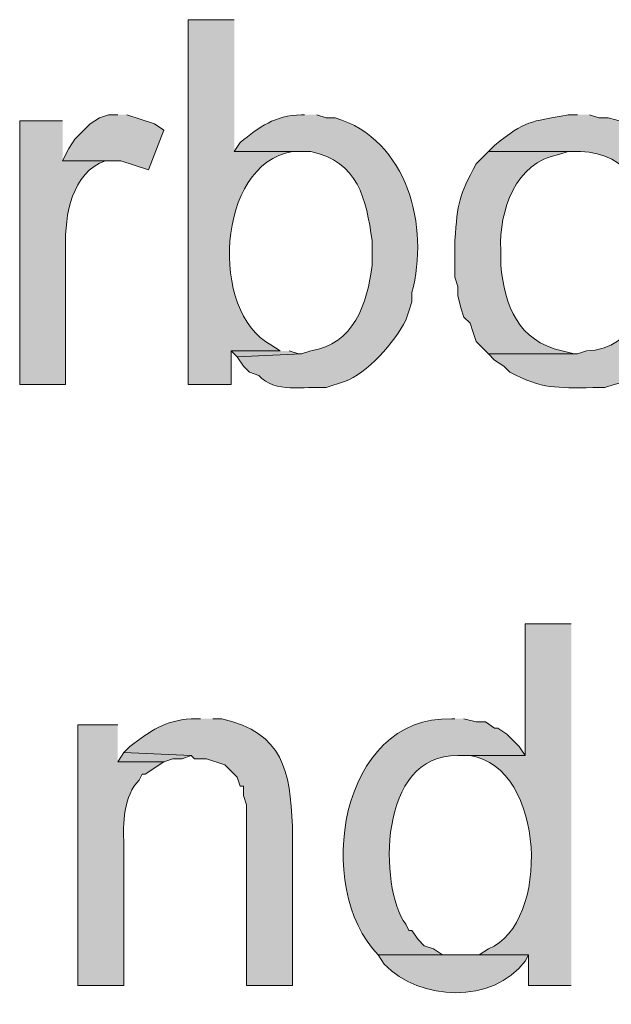
# Model space of a CAD drawing. Units: inches. Extents: x 22 to 195, y 66 to 188.
# Drawn here: x 35 to 39, y 130 to 137 of the extents above; entities that cross this region are included whole.
import ezdxf

# ---------------------------------------------------------------- set-up
doc = ezdxf.new("R2010")
doc.units = ezdxf.units.IN
doc.header["$MEASUREMENT"] = 0
doc.layers.add('Layer 1', color=7, linetype='Continuous')

msp = doc.modelspace()

# ---------------------------------------------------------------- hatches: boundary and pattern name
at = {"layer": 'Layer 1', "true_color": 0xffffff}
h = msp.add_hatch(color=7, dxfattribs=at)
edge = h.paths.add_edge_path()
edge.add_spline(control_points=[(36.7877, 136.8496), (36.7877, 136.8496), (36.4702, 136.8496), (36.4702, 136.8496), (36.4702, 136.8496), (36.4702, 134.3307), (36.4702, 134.3307), (36.4702, 134.3307), (36.7665, 134.3307), (36.7665, 134.3307), (36.7665, 134.3307), (36.7665, 134.5636), (36.7665, 134.5636), (36.7665, 134.5636), (37.1052, 134.5636), (37.1052, 134.5636), (37.1052, 134.5636), (37.0417, 134.6059), (37.0417, 134.6059), (36.6169, 134.826), (36.661, 135.8508), (37.1898, 135.9394), (37.1898, 135.9394), (37.2533, 135.9394), (37.2533, 135.9394), (37.2533, 135.9394), (36.7877, 135.9394), (36.7877, 135.9394)], knot_values=[0, 0, 0, 0, 0.352778, 0.352778, 0.352778, 0.705556, 0.705556, 0.705556, 1.058333, 1.058333, 1.058333, 1.411111, 1.411111, 1.411111, 1.763889, 1.763889, 1.763889, 2.116667, 2.116667, 2.116667, 2.469444, 2.469444, 2.469444, 2.822222, 2.822222, 2.822222, 3.175, 3.175, 3.175, 3.175], degree=3, periodic=0)
edge.add_line((36.7877, 135.9394), (36.7877, 136.8496))
h = msp.add_hatch(color=7, dxfattribs=at)
edge = h.paths.add_edge_path()
edge.add_spline(control_points=[(35.6023, 136.1511), (35.6023, 136.1511), (35.306, 136.1511), (35.306, 136.1511), (35.306, 136.1511), (35.306, 134.3307), (35.306, 134.3307), (35.306, 134.3307), (35.6235, 134.3307), (35.6235, 134.3307), (35.6235, 134.3307), (35.6235, 135.2832), (35.6235, 135.2832), (35.6157, 135.4956), (35.6683, 135.799), (35.8987, 135.8759), (35.8987, 135.8759), (35.9622, 135.8759), (35.9622, 135.8759), (35.9622, 135.8759), (35.6023, 135.8759), (35.6023, 135.8759)], knot_values=[0, 0, 0, 0, 0.352778, 0.352778, 0.352778, 0.705556, 0.705556, 0.705556, 1.058333, 1.058333, 1.058333, 1.411111, 1.411111, 1.411111, 1.763889, 1.763889, 1.763889, 2.116667, 2.116667, 2.116667, 2.469444, 2.469444, 2.469444, 2.469444], degree=3, periodic=0)
edge.add_line((35.6023, 135.8759), (35.6023, 136.1511))
for points in [[(35.9833, 136.1934), (35.9198, 136.1934), (35.8563, 136.1722), (35.7928, 136.1299), (35.687, 136.0241), (35.6447, 135.9606), (35.6023, 135.8759), (36.0045, 135.8759), (36.195, 135.8124), (36.3008, 136.0875), (36.2373, 136.1299), (36.0468, 136.1934)], [(37.1052, 134.5636), (36.7665, 134.5636), (36.8088, 134.5212), (37.2533, 134.5424), (37.2322, 134.5424), (37.1687, 134.5636)], [(36.0257, 131.7907), (35.9833, 131.7272), (36.3008, 131.7272), (36.3643, 131.7484), (36.4278, 131.7484), (36.4913, 131.7695)]]:
    msp.add_hatch(color=7, dxfattribs=at).paths.add_polyline_path(points)
h = msp.add_hatch(color=7, dxfattribs=at)
edge = h.paths.add_edge_path()
edge.add_spline(control_points=[(37.2745, 136.1934), (37.2745, 136.1934), (37.2533, 136.1934), (37.2533, 136.1934), (37.065, 136.187), (36.9651, 136.1108), (36.83, 136.0029), (36.83, 136.0029), (36.7877, 135.9394), (36.7877, 135.9394), (36.7877, 135.9394), (37.3168, 135.9394), (37.3168, 135.9394), (37.6467, 135.8688), (37.6989, 135.6131), (37.7402, 135.3255), (37.7402, 135.3255), (37.7402, 135.1562), (37.7402, 135.1562), (37.7102, 134.8881), (37.611, 134.6062), (37.3168, 134.5635), (37.3168, 134.5635), (37.2533, 134.5424), (37.2533, 134.5424), (37.2533, 134.5424), (36.8088, 134.5212), (36.8088, 134.5212), (36.8088, 134.5212), (36.8512, 134.4577), (36.8512, 134.4577), (36.8512, 134.4577), (36.8935, 134.4154), (36.8935, 134.4154), (36.8935, 134.4154), (36.957, 134.3942), (36.957, 134.3942), (37.0688, 134.2665), (37.272, 134.3215), (37.4227, 134.3095), (37.4227, 134.3095), (37.5497, 134.3519), (37.5497, 134.3519), (37.7021, 134.403), (37.8989, 134.6256), (37.973, 134.7752), (37.973, 134.7752), (37.9942, 134.8387), (37.9942, 134.8387), (37.9942, 134.8387), (38.0153, 134.9022), (38.0153, 134.9022), (38.0153, 134.9022), (38.0153, 134.9657), (38.0153, 134.9657), (38.1374, 135.4197), (37.9889, 136.0202), (37.4862, 136.1722), (37.4862, 136.1722), (37.4227, 136.1722), (37.4227, 136.1722), (37.4227, 136.1722), (37.3592, 136.1934), (37.3592, 136.1934)], knot_values=[0, 0, 0, 0, 0.352778, 0.352778, 0.352778, 0.705556, 0.705556, 0.705556, 1.058333, 1.058333, 1.058333, 1.411111, 1.411111, 1.411111, 1.763889, 1.763889, 1.763889, 2.116667, 2.116667, 2.116667, 2.469444, 2.469444, 2.469444, 2.822222, 2.822222, 2.822222, 3.175, 3.175, 3.175, 3.527778, 3.527778, 3.527778, 3.880556, 3.880556, 3.880556, 4.233333, 4.233333, 4.233333, 4.586111, 4.586111, 4.586111, 4.938889, 4.938889, 4.938889, 5.291667, 5.291667, 5.291667, 5.644444, 5.644444, 5.644444, 5.997222, 5.997222, 5.997222, 6.35, 6.35, 6.35, 6.702778, 6.702778, 6.702778, 7.055556, 7.055556, 7.055556, 7.408333, 7.408333, 7.408333, 7.408333], degree=3, periodic=0)
edge.add_line((37.3592, 136.1934), (37.2745, 136.1934))
h = msp.add_hatch(color=7, dxfattribs=at)
edge = h.paths.add_edge_path()
edge.add_spline(control_points=[(39.1583, 136.1934), (39.1583, 136.1934), (39.0948, 136.1934), (39.0948, 136.1934), (38.8274, 136.1415), (38.8041, 136.1588), (38.5868, 135.9817), (38.5868, 135.9817), (38.5445, 135.9394), (38.5445, 135.9394), (38.5445, 135.9394), (39.1795, 135.9394), (39.1795, 135.9394), (39.5079, 135.9341), (39.6727, 135.6441), (39.6875, 135.3467), (39.6875, 135.3467), (39.6875, 135.2409), (39.6875, 135.2409), (39.7083, 134.9537), (39.5513, 134.5678), (39.2218, 134.5635), (39.2218, 134.5635), (39.1583, 134.5424), (39.1583, 134.5424), (39.1583, 134.5424), (38.5445, 134.5424), (38.5445, 134.5424), (38.5445, 134.5424), (38.5868, 134.5), (38.5868, 134.5), (38.5868, 134.5), (38.6503, 134.4577), (38.6503, 134.4577), (38.6503, 134.4577), (38.6927, 134.4154), (38.6927, 134.4154), (38.922, 134.2972), (39.0102, 134.3095), (39.2642, 134.3095), (39.2642, 134.3095), (39.3488, 134.3095), (39.3488, 134.3095), (39.3488, 134.3095), (39.4123, 134.3307), (39.4123, 134.3307), (39.6131, 134.3815), (39.8064, 134.5237), (39.8992, 134.7117), (39.8992, 134.7117), (39.8992, 134.7329), (39.8992, 134.7329), (39.8992, 134.7329), (39.9203, 134.7752), (39.9203, 134.7752), (39.9203, 134.7752), (39.9415, 134.8387), (39.9415, 134.8387), (40.1197, 135.3495), (39.968, 136.0516), (39.37, 136.1722), (39.37, 136.1722), (39.3065, 136.1722), (39.3065, 136.1722), (39.3065, 136.1722), (39.243, 136.1934), (39.243, 136.1934)], knot_values=[0, 0, 0, 0, 0.352778, 0.352778, 0.352778, 0.705556, 0.705556, 0.705556, 1.058333, 1.058333, 1.058333, 1.411111, 1.411111, 1.411111, 1.763889, 1.763889, 1.763889, 2.116667, 2.116667, 2.116667, 2.469444, 2.469444, 2.469444, 2.822222, 2.822222, 2.822222, 3.175, 3.175, 3.175, 3.527778, 3.527778, 3.527778, 3.880556, 3.880556, 3.880556, 4.233333, 4.233333, 4.233333, 4.586111, 4.586111, 4.586111, 4.938889, 4.938889, 4.938889, 5.291667, 5.291667, 5.291667, 5.644444, 5.644444, 5.644444, 5.997222, 5.997222, 5.997222, 6.35, 6.35, 6.35, 6.702778, 6.702778, 6.702778, 7.055556, 7.055556, 7.055556, 7.408333, 7.408333, 7.408333, 7.761111, 7.761111, 7.761111, 7.761111], degree=3, periodic=0)
edge.add_line((39.243, 136.1934), (39.1583, 136.1934))
h = msp.add_hatch(color=7, dxfattribs=at)
edge = h.paths.add_edge_path()
edge.add_spline(control_points=[(38.5445, 135.9394), (38.5445, 135.9394), (38.4598, 135.8547), (38.4598, 135.8547), (38.3378, 135.6279), (38.3325, 135.5947), (38.3117, 135.3255), (38.3117, 135.3255), (38.3117, 135.0715), (38.3117, 135.0715), (38.3117, 135.0715), (38.3328, 135.008), (38.3328, 135.008), (38.3328, 135.008), (38.3328, 134.9446), (38.3328, 134.9446), (38.3328, 134.9446), (38.354, 134.8599), (38.354, 134.8599), (38.354, 134.8599), (38.3752, 134.7964), (38.3752, 134.7964), (38.3752, 134.7964), (38.4175, 134.754), (38.4175, 134.754), (38.4175, 134.754), (38.4387, 134.6906), (38.4387, 134.6906), (38.4387, 134.6906), (38.4598, 134.6271), (38.4598, 134.6271), (38.4598, 134.6271), (38.5445, 134.5424), (38.5445, 134.5424), (38.5445, 134.5424), (39.1583, 134.5424), (39.1583, 134.5424), (39.1583, 134.5424), (39.1372, 134.5424), (39.1372, 134.5424), (39.1372, 134.5424), (39.0525, 134.5635), (39.0525, 134.5635), (38.7463, 134.6327), (38.6584, 134.8729), (38.6292, 135.1562), (38.6292, 135.1562), (38.6292, 135.262), (38.6292, 135.262), (38.6175, 135.528), (38.729, 135.8667), (39.0313, 135.9182), (39.0313, 135.9182), (39.0948, 135.9394), (39.0948, 135.9394), (39.0948, 135.9394), (39.1583, 135.9394), (39.1583, 135.9394)], knot_values=[0, 0, 0, 0, 0.352778, 0.352778, 0.352778, 0.705556, 0.705556, 0.705556, 1.058333, 1.058333, 1.058333, 1.411111, 1.411111, 1.411111, 1.763889, 1.763889, 1.763889, 2.116667, 2.116667, 2.116667, 2.469444, 2.469444, 2.469444, 2.822222, 2.822222, 2.822222, 3.175, 3.175, 3.175, 3.527778, 3.527778, 3.527778, 3.880556, 3.880556, 3.880556, 4.233333, 4.233333, 4.233333, 4.586111, 4.586111, 4.586111, 4.938889, 4.938889, 4.938889, 5.291667, 5.291667, 5.291667, 5.644444, 5.644444, 5.644444, 5.997222, 5.997222, 5.997222, 6.35, 6.35, 6.35, 6.702778, 6.702778, 6.702778, 6.702778], degree=3, periodic=0)
edge.add_line((39.1583, 135.9394), (38.5445, 135.9394))
h = msp.add_hatch(color=7, dxfattribs=at)
edge = h.paths.add_edge_path()
edge.add_spline(control_points=[(39.116, 132.6797), (39.116, 132.6797), (38.7985, 132.6797), (38.7985, 132.6797), (38.7985, 132.6797), (38.7985, 131.7696), (38.7985, 131.7696), (38.7985, 131.7696), (38.3328, 131.7696), (38.3328, 131.7696), (38.3328, 131.7696), (38.4175, 131.7696), (38.4175, 131.7696), (38.941, 131.6888), (38.9738, 130.6114), (38.5445, 130.4361), (38.5445, 130.4361), (38.481, 130.3937), (38.481, 130.3937), (38.481, 130.3937), (38.8197, 130.3937), (38.8197, 130.3937), (38.8197, 130.3937), (38.8197, 130.1821), (38.8197, 130.1821), (38.8197, 130.1821), (39.116, 130.1821), (39.116, 130.1821)], knot_values=[0, 0, 0, 0, 0.352778, 0.352778, 0.352778, 0.705556, 0.705556, 0.705556, 1.058333, 1.058333, 1.058333, 1.411111, 1.411111, 1.411111, 1.763889, 1.763889, 1.763889, 2.116667, 2.116667, 2.116667, 2.469444, 2.469444, 2.469444, 2.822222, 2.822222, 2.822222, 3.175, 3.175, 3.175, 3.175], degree=3, periodic=0)
edge.add_line((39.116, 130.1821), (39.116, 132.6797))
h = msp.add_hatch(color=7, dxfattribs=at)
edge = h.paths.add_edge_path()
edge.add_spline(control_points=[(36.5548, 132.0236), (36.5548, 132.0236), (36.4913, 132.0236), (36.4913, 132.0236), (36.3001, 132.0084), (36.2158, 131.9442), (36.068, 131.833), (36.068, 131.833), (36.0257, 131.7907), (36.0257, 131.7907), (36.0257, 131.7907), (36.4913, 131.7696), (36.4913, 131.7696), (36.4913, 131.7696), (36.5125, 131.7484), (36.5125, 131.7484), (36.5125, 131.7484), (36.5972, 131.7484), (36.5972, 131.7484), (36.5972, 131.7484), (36.7242, 131.706), (36.7242, 131.706), (36.7242, 131.706), (36.8088, 131.6214), (36.8088, 131.6214), (36.8088, 131.6214), (36.83, 131.5579), (36.83, 131.5579), (36.83, 131.5579), (36.8512, 131.5579), (36.8512, 131.5579), (36.8512, 131.5579), (36.8512, 131.4944), (36.8512, 131.4944), (36.8512, 131.4944), (36.8723, 131.4309), (36.8723, 131.4309), (36.8723, 131.4309), (36.8723, 130.1821), (36.8723, 130.1821), (36.8723, 130.1821), (37.1898, 130.1821), (37.1898, 130.1821), (37.1898, 130.1821), (37.1898, 131.2827), (37.1898, 131.2827), (37.1736, 131.6627), (37.1281, 131.9279), (36.703, 132.0236), (36.703, 132.0236), (36.6395, 132.0236), (36.6395, 132.0236)], knot_values=[0, 0, 0, 0, 0.352778, 0.352778, 0.352778, 0.705556, 0.705556, 0.705556, 1.058333, 1.058333, 1.058333, 1.411111, 1.411111, 1.411111, 1.763889, 1.763889, 1.763889, 2.116667, 2.116667, 2.116667, 2.469444, 2.469444, 2.469444, 2.822222, 2.822222, 2.822222, 3.175, 3.175, 3.175, 3.527778, 3.527778, 3.527778, 3.880556, 3.880556, 3.880556, 4.233333, 4.233333, 4.233333, 4.586111, 4.586111, 4.586111, 4.938889, 4.938889, 4.938889, 5.291667, 5.291667, 5.291667, 5.644444, 5.644444, 5.644444, 5.997222, 5.997222, 5.997222, 5.997222], degree=3, periodic=0)
edge.add_line((36.6395, 132.0236), (36.5548, 132.0236))
h = msp.add_hatch(color=7, dxfattribs=at)
edge = h.paths.add_edge_path()
edge.add_spline(control_points=[(38.3117, 132.0236), (38.3117, 132.0236), (38.2905, 132.0236), (38.2905, 132.0236), (37.5133, 132.0475), (37.3324, 130.8551), (37.7825, 130.3937), (37.7825, 130.3937), (38.354, 130.3937), (38.354, 130.3937), (38.354, 130.3937), (38.227, 130.3937), (38.227, 130.3937), (38.227, 130.3937), (38.1635, 130.4361), (38.1635, 130.4361), (38.1635, 130.4361), (38.1, 130.4572), (38.1, 130.4572), (38.1, 130.4572), (38.0577, 130.4995), (38.0577, 130.4995), (38.0577, 130.4995), (38.0153, 130.563), (38.0153, 130.563), (38.0153, 130.563), (37.9942, 130.563), (37.9942, 130.563), (37.9942, 130.563), (37.973, 130.6054), (37.973, 130.6054), (37.7853, 130.864), (37.7814, 131.783), (38.3328, 131.7696), (38.3328, 131.7696), (38.7985, 131.7696), (38.7985, 131.7696), (38.7985, 131.7696), (38.7562, 131.833), (38.7562, 131.833), (38.7562, 131.833), (38.6715, 131.9177), (38.6715, 131.9177), (38.6715, 131.9177), (38.608, 131.96), (38.608, 131.96), (38.608, 131.96), (38.5868, 131.96), (38.5868, 131.96), (38.5868, 131.96), (38.5233, 132.0024), (38.5233, 132.0024), (38.5233, 132.0024), (38.4598, 132.0024), (38.4598, 132.0024), (38.4598, 132.0024), (38.3752, 132.0236), (38.3752, 132.0236)], knot_values=[0, 0, 0, 0, 0.352778, 0.352778, 0.352778, 0.705556, 0.705556, 0.705556, 1.058333, 1.058333, 1.058333, 1.411111, 1.411111, 1.411111, 1.763889, 1.763889, 1.763889, 2.116667, 2.116667, 2.116667, 2.469444, 2.469444, 2.469444, 2.822222, 2.822222, 2.822222, 3.175, 3.175, 3.175, 3.527778, 3.527778, 3.527778, 3.880556, 3.880556, 3.880556, 4.233333, 4.233333, 4.233333, 4.586111, 4.586111, 4.586111, 4.938889, 4.938889, 4.938889, 5.291667, 5.291667, 5.291667, 5.644444, 5.644444, 5.644444, 5.997222, 5.997222, 5.997222, 6.35, 6.35, 6.35, 6.702778, 6.702778, 6.702778, 6.702778], degree=3, periodic=0)
edge.add_line((38.3752, 132.0236), (38.3117, 132.0236))
h = msp.add_hatch(color=7, dxfattribs=at)
edge = h.paths.add_edge_path()
edge.add_spline(control_points=[(35.9833, 131.9812), (35.9833, 131.9812), (35.7082, 131.9812), (35.7082, 131.9812), (35.7082, 131.9812), (35.7082, 130.1821), (35.7082, 130.1821), (35.7082, 130.1821), (36.0257, 130.1821), (36.0257, 130.1821), (36.0257, 130.1821), (36.0257, 131.1557), (36.0257, 131.1557), (36.0183, 131.2958), (36.0235, 131.4969), (36.1315, 131.6002), (36.1315, 131.6002), (36.1527, 131.6425), (36.1527, 131.6425), (36.1527, 131.6425), (36.1738, 131.6425), (36.1738, 131.6425), (36.1738, 131.6425), (36.3008, 131.7272), (36.3008, 131.7272), (36.3008, 131.7272), (35.9833, 131.7272), (35.9833, 131.7272)], knot_values=[0, 0, 0, 0, 0.352778, 0.352778, 0.352778, 0.705556, 0.705556, 0.705556, 1.058333, 1.058333, 1.058333, 1.411111, 1.411111, 1.411111, 1.763889, 1.763889, 1.763889, 2.116667, 2.116667, 2.116667, 2.469444, 2.469444, 2.469444, 2.822222, 2.822222, 2.822222, 3.175, 3.175, 3.175, 3.175], degree=3, periodic=0)
edge.add_line((35.9833, 131.7272), (35.9833, 131.9812))
h = msp.add_hatch(color=7, dxfattribs=at)
edge = h.paths.add_edge_path()
edge.add_spline(control_points=[(38.481, 130.3937), (38.481, 130.3937), (37.7825, 130.3937), (37.7825, 130.3937), (37.7825, 130.3937), (37.8248, 130.3302), (37.8248, 130.3302), (38.0714, 130.0737), (38.5734, 130.0529), (38.7985, 130.3514), (38.7985, 130.3514), (38.8197, 130.3937), (38.8197, 130.3937)], knot_values=[0, 0, 0, 0, 0.352778, 0.352778, 0.352778, 0.705556, 0.705556, 0.705556, 1.058333, 1.058333, 1.058333, 1.411111, 1.411111, 1.411111, 1.411111], degree=3, periodic=0)
edge.add_line((38.8197, 130.3937), (38.481, 130.3937))

# ---------------------------------------------------------------- linework, layer by layer
at = {"layer": 'Layer 1', "lineweight": 0}
for points in [[(35.9833, 136.1934), (35.9198, 136.1934), (35.8563, 136.1722), (35.7928, 136.1299), (35.687, 136.0241), (35.6447, 135.9606), (35.6023, 135.8759), (36.0045, 135.8759), (36.195, 135.8124), (36.3008, 136.0875), (36.2373, 136.1299), (36.0468, 136.1934)], [(37.1052, 134.5636), (36.7665, 134.5636), (36.8088, 134.5212), (37.2533, 134.5424), (37.2322, 134.5424), (37.1687, 134.5636)], [(36.0257, 131.7907), (35.9833, 131.7272), (36.3008, 131.7272), (36.3643, 131.7484), (36.4278, 131.7484), (36.4913, 131.7695)]]:
    msp.add_lwpolyline(points, dxfattribs=at)
for points, knots in [([(36.7877, 136.8496), (36.7877, 136.8496), (36.4702, 136.8496), (36.4702, 136.8496), (36.4702, 136.8496), (36.4702, 134.3307), (36.4702, 134.3307), (36.4702, 134.3307), (36.7665, 134.3307), (36.7665, 134.3307), (36.7665, 134.3307), (36.7665, 134.5636), (36.7665, 134.5636), (36.7665, 134.5636), (37.1052, 134.5636), (37.1052, 134.5636), (37.1052, 134.5636), (37.0417, 134.6059), (37.0417, 134.6059), (36.6169, 134.826), (36.661, 135.8508), (37.1898, 135.9394), (37.1898, 135.9394), (37.2533, 135.9394), (37.2533, 135.9394), (37.2533, 135.9394), (36.7877, 135.9394), (36.7877, 135.9394)], [0, 0, 0, 0, 1, 1, 1, 2, 2, 2, 3, 3, 3, 4, 4, 4, 5, 5, 5, 6, 6, 6, 7, 7, 7, 8, 8, 8, 9, 9, 9, 9]), ([(35.6023, 136.1511), (35.6023, 136.1511), (35.306, 136.1511), (35.306, 136.1511), (35.306, 136.1511), (35.306, 134.3307), (35.306, 134.3307), (35.306, 134.3307), (35.6235, 134.3307), (35.6235, 134.3307), (35.6235, 134.3307), (35.6235, 135.2832), (35.6235, 135.2832), (35.6157, 135.4956), (35.6683, 135.799), (35.8987, 135.8759), (35.8987, 135.8759), (35.9622, 135.8759), (35.9622, 135.8759), (35.9622, 135.8759), (35.6023, 135.8759), (35.6023, 135.8759)], [0, 0, 0, 0, 1, 1, 1, 2, 2, 2, 3, 3, 3, 4, 4, 4, 5, 5, 5, 6, 6, 6, 7, 7, 7, 7]), ([(37.2745, 136.1934), (37.2745, 136.1934), (37.2533, 136.1934), (37.2533, 136.1934), (37.065, 136.187), (36.9651, 136.1108), (36.83, 136.0029), (36.83, 136.0029), (36.7877, 135.9394), (36.7877, 135.9394), (36.7877, 135.9394), (37.3168, 135.9394), (37.3168, 135.9394), (37.6467, 135.8688), (37.6989, 135.6131), (37.7402, 135.3255), (37.7402, 135.3255), (37.7402, 135.1562), (37.7402, 135.1562), (37.7102, 134.8881), (37.611, 134.6062), (37.3168, 134.5635), (37.3168, 134.5635), (37.2533, 134.5424), (37.2533, 134.5424), (37.2533, 134.5424), (36.8088, 134.5212), (36.8088, 134.5212), (36.8088, 134.5212), (36.8512, 134.4577), (36.8512, 134.4577), (36.8512, 134.4577), (36.8935, 134.4154), (36.8935, 134.4154), (36.8935, 134.4154), (36.957, 134.3942), (36.957, 134.3942), (37.0688, 134.2665), (37.272, 134.3215), (37.4227, 134.3095), (37.4227, 134.3095), (37.5497, 134.3519), (37.5497, 134.3519), (37.7021, 134.403), (37.8989, 134.6256), (37.973, 134.7752), (37.973, 134.7752), (37.9942, 134.8387), (37.9942, 134.8387), (37.9942, 134.8387), (38.0153, 134.9022), (38.0153, 134.9022), (38.0153, 134.9022), (38.0153, 134.9657), (38.0153, 134.9657), (38.1374, 135.4197), (37.9889, 136.0202), (37.4862, 136.1722), (37.4862, 136.1722), (37.4227, 136.1722), (37.4227, 136.1722), (37.4227, 136.1722), (37.3592, 136.1934), (37.3592, 136.1934)], [0, 0, 0, 0, 1, 1, 1, 2, 2, 2, 3, 3, 3, 4, 4, 4, 5, 5, 5, 6, 6, 6, 7, 7, 7, 8, 8, 8, 9, 9, 9, 10, 10, 10, 11, 11, 11, 12, 12, 12, 13, 13, 13, 14, 14, 14, 15, 15, 15, 16, 16, 16, 17, 17, 17, 18, 18, 18, 19, 19, 19, 20, 20, 20, 21, 21, 21, 21]), ([(39.1583, 136.1934), (39.1583, 136.1934), (39.0948, 136.1934), (39.0948, 136.1934), (38.8274, 136.1415), (38.8041, 136.1588), (38.5868, 135.9817), (38.5868, 135.9817), (38.5445, 135.9394), (38.5445, 135.9394), (38.5445, 135.9394), (39.1795, 135.9394), (39.1795, 135.9394), (39.5079, 135.9341), (39.6727, 135.6441), (39.6875, 135.3467), (39.6875, 135.3467), (39.6875, 135.2409), (39.6875, 135.2409), (39.7083, 134.9537), (39.5513, 134.5678), (39.2218, 134.5635), (39.2218, 134.5635), (39.1583, 134.5424), (39.1583, 134.5424), (39.1583, 134.5424), (38.5445, 134.5424), (38.5445, 134.5424), (38.5445, 134.5424), (38.5868, 134.5), (38.5868, 134.5), (38.5868, 134.5), (38.6503, 134.4577), (38.6503, 134.4577), (38.6503, 134.4577), (38.6927, 134.4154), (38.6927, 134.4154), (38.922, 134.2972), (39.0102, 134.3095), (39.2642, 134.3095), (39.2642, 134.3095), (39.3488, 134.3095), (39.3488, 134.3095), (39.3488, 134.3095), (39.4123, 134.3307), (39.4123, 134.3307), (39.6131, 134.3815), (39.8064, 134.5237), (39.8992, 134.7117), (39.8992, 134.7117), (39.8992, 134.7329), (39.8992, 134.7329), (39.8992, 134.7329), (39.9203, 134.7752), (39.9203, 134.7752), (39.9203, 134.7752), (39.9415, 134.8387), (39.9415, 134.8387), (40.1197, 135.3495), (39.968, 136.0516), (39.37, 136.1722), (39.37, 136.1722), (39.3065, 136.1722), (39.3065, 136.1722), (39.3065, 136.1722), (39.243, 136.1934), (39.243, 136.1934)], [0, 0, 0, 0, 1, 1, 1, 2, 2, 2, 3, 3, 3, 4, 4, 4, 5, 5, 5, 6, 6, 6, 7, 7, 7, 8, 8, 8, 9, 9, 9, 10, 10, 10, 11, 11, 11, 12, 12, 12, 13, 13, 13, 14, 14, 14, 15, 15, 15, 16, 16, 16, 17, 17, 17, 18, 18, 18, 19, 19, 19, 20, 20, 20, 21, 21, 21, 22, 22, 22, 22]), ([(38.5445, 135.9394), (38.5445, 135.9394), (38.4598, 135.8547), (38.4598, 135.8547), (38.3378, 135.6279), (38.3325, 135.5947), (38.3117, 135.3255), (38.3117, 135.3255), (38.3117, 135.0715), (38.3117, 135.0715), (38.3117, 135.0715), (38.3328, 135.008), (38.3328, 135.008), (38.3328, 135.008), (38.3328, 134.9446), (38.3328, 134.9446), (38.3328, 134.9446), (38.354, 134.8599), (38.354, 134.8599), (38.354, 134.8599), (38.3752, 134.7964), (38.3752, 134.7964), (38.3752, 134.7964), (38.4175, 134.754), (38.4175, 134.754), (38.4175, 134.754), (38.4387, 134.6906), (38.4387, 134.6906), (38.4387, 134.6906), (38.4598, 134.6271), (38.4598, 134.6271), (38.4598, 134.6271), (38.5445, 134.5424), (38.5445, 134.5424), (38.5445, 134.5424), (39.1583, 134.5424), (39.1583, 134.5424), (39.1583, 134.5424), (39.1372, 134.5424), (39.1372, 134.5424), (39.1372, 134.5424), (39.0525, 134.5635), (39.0525, 134.5635), (38.7463, 134.6327), (38.6584, 134.8729), (38.6292, 135.1562), (38.6292, 135.1562), (38.6292, 135.262), (38.6292, 135.262), (38.6175, 135.528), (38.729, 135.8667), (39.0313, 135.9182), (39.0313, 135.9182), (39.0948, 135.9394), (39.0948, 135.9394), (39.0948, 135.9394), (39.1583, 135.9394), (39.1583, 135.9394)], [0, 0, 0, 0, 1, 1, 1, 2, 2, 2, 3, 3, 3, 4, 4, 4, 5, 5, 5, 6, 6, 6, 7, 7, 7, 8, 8, 8, 9, 9, 9, 10, 10, 10, 11, 11, 11, 12, 12, 12, 13, 13, 13, 14, 14, 14, 15, 15, 15, 16, 16, 16, 17, 17, 17, 18, 18, 18, 19, 19, 19, 19]), ([(39.116, 132.6797), (39.116, 132.6797), (38.7985, 132.6797), (38.7985, 132.6797), (38.7985, 132.6797), (38.7985, 131.7696), (38.7985, 131.7696), (38.7985, 131.7696), (38.3328, 131.7696), (38.3328, 131.7696), (38.3328, 131.7696), (38.4175, 131.7696), (38.4175, 131.7696), (38.941, 131.6888), (38.9738, 130.6114), (38.5445, 130.4361), (38.5445, 130.4361), (38.481, 130.3937), (38.481, 130.3937), (38.481, 130.3937), (38.8197, 130.3937), (38.8197, 130.3937), (38.8197, 130.3937), (38.8197, 130.1821), (38.8197, 130.1821), (38.8197, 130.1821), (39.116, 130.1821), (39.116, 130.1821)], [0, 0, 0, 0, 1, 1, 1, 2, 2, 2, 3, 3, 3, 4, 4, 4, 5, 5, 5, 6, 6, 6, 7, 7, 7, 8, 8, 8, 9, 9, 9, 9]), ([(36.5548, 132.0236), (36.5548, 132.0236), (36.4913, 132.0236), (36.4913, 132.0236), (36.3001, 132.0084), (36.2158, 131.9442), (36.068, 131.833), (36.068, 131.833), (36.0257, 131.7907), (36.0257, 131.7907), (36.0257, 131.7907), (36.4913, 131.7696), (36.4913, 131.7696), (36.4913, 131.7696), (36.5125, 131.7484), (36.5125, 131.7484), (36.5125, 131.7484), (36.5972, 131.7484), (36.5972, 131.7484), (36.5972, 131.7484), (36.7242, 131.706), (36.7242, 131.706), (36.7242, 131.706), (36.8088, 131.6214), (36.8088, 131.6214), (36.8088, 131.6214), (36.83, 131.5579), (36.83, 131.5579), (36.83, 131.5579), (36.8512, 131.5579), (36.8512, 131.5579), (36.8512, 131.5579), (36.8512, 131.4944), (36.8512, 131.4944), (36.8512, 131.4944), (36.8723, 131.4309), (36.8723, 131.4309), (36.8723, 131.4309), (36.8723, 130.1821), (36.8723, 130.1821), (36.8723, 130.1821), (37.1898, 130.1821), (37.1898, 130.1821), (37.1898, 130.1821), (37.1898, 131.2827), (37.1898, 131.2827), (37.1736, 131.6627), (37.1281, 131.9279), (36.703, 132.0236), (36.703, 132.0236), (36.6395, 132.0236), (36.6395, 132.0236)], [0, 0, 0, 0, 1, 1, 1, 2, 2, 2, 3, 3, 3, 4, 4, 4, 5, 5, 5, 6, 6, 6, 7, 7, 7, 8, 8, 8, 9, 9, 9, 10, 10, 10, 11, 11, 11, 12, 12, 12, 13, 13, 13, 14, 14, 14, 15, 15, 15, 16, 16, 16, 17, 17, 17, 17]), ([(38.3117, 132.0236), (38.3117, 132.0236), (38.2905, 132.0236), (38.2905, 132.0236), (37.5133, 132.0475), (37.3324, 130.8551), (37.7825, 130.3937), (37.7825, 130.3937), (38.354, 130.3937), (38.354, 130.3937), (38.354, 130.3937), (38.227, 130.3937), (38.227, 130.3937), (38.227, 130.3937), (38.1635, 130.4361), (38.1635, 130.4361), (38.1635, 130.4361), (38.1, 130.4572), (38.1, 130.4572), (38.1, 130.4572), (38.0577, 130.4995), (38.0577, 130.4995), (38.0577, 130.4995), (38.0153, 130.563), (38.0153, 130.563), (38.0153, 130.563), (37.9942, 130.563), (37.9942, 130.563), (37.9942, 130.563), (37.973, 130.6054), (37.973, 130.6054), (37.7853, 130.864), (37.7814, 131.783), (38.3328, 131.7696), (38.3328, 131.7696), (38.7985, 131.7696), (38.7985, 131.7696), (38.7985, 131.7696), (38.7562, 131.833), (38.7562, 131.833), (38.7562, 131.833), (38.6715, 131.9177), (38.6715, 131.9177), (38.6715, 131.9177), (38.608, 131.96), (38.608, 131.96), (38.608, 131.96), (38.5868, 131.96), (38.5868, 131.96), (38.5868, 131.96), (38.5233, 132.0024), (38.5233, 132.0024), (38.5233, 132.0024), (38.4598, 132.0024), (38.4598, 132.0024), (38.4598, 132.0024), (38.3752, 132.0236), (38.3752, 132.0236)], [0, 0, 0, 0, 1, 1, 1, 2, 2, 2, 3, 3, 3, 4, 4, 4, 5, 5, 5, 6, 6, 6, 7, 7, 7, 8, 8, 8, 9, 9, 9, 10, 10, 10, 11, 11, 11, 12, 12, 12, 13, 13, 13, 14, 14, 14, 15, 15, 15, 16, 16, 16, 17, 17, 17, 18, 18, 18, 19, 19, 19, 19]), ([(35.9833, 131.9812), (35.9833, 131.9812), (35.7082, 131.9812), (35.7082, 131.9812), (35.7082, 131.9812), (35.7082, 130.1821), (35.7082, 130.1821), (35.7082, 130.1821), (36.0257, 130.1821), (36.0257, 130.1821), (36.0257, 130.1821), (36.0257, 131.1557), (36.0257, 131.1557), (36.0183, 131.2958), (36.0235, 131.4969), (36.1315, 131.6002), (36.1315, 131.6002), (36.1527, 131.6425), (36.1527, 131.6425), (36.1527, 131.6425), (36.1738, 131.6425), (36.1738, 131.6425), (36.1738, 131.6425), (36.3008, 131.7272), (36.3008, 131.7272), (36.3008, 131.7272), (35.9833, 131.7272), (35.9833, 131.7272)], [0, 0, 0, 0, 1, 1, 1, 2, 2, 2, 3, 3, 3, 4, 4, 4, 5, 5, 5, 6, 6, 6, 7, 7, 7, 8, 8, 8, 9, 9, 9, 9]), ([(38.481, 130.3937), (38.481, 130.3937), (37.7825, 130.3937), (37.7825, 130.3937), (37.7825, 130.3937), (37.8248, 130.3302), (37.8248, 130.3302), (38.0714, 130.0737), (38.5734, 130.0529), (38.7985, 130.3514), (38.7985, 130.3514), (38.8197, 130.3937), (38.8197, 130.3937)], [0, 0, 0, 0, 1, 1, 1, 2, 2, 2, 3, 3, 3, 4, 4, 4, 4])]:
    msp.add_open_spline(points, degree=3, knots=knots, dxfattribs=at)

doc.saveas('drawing.dxf')
